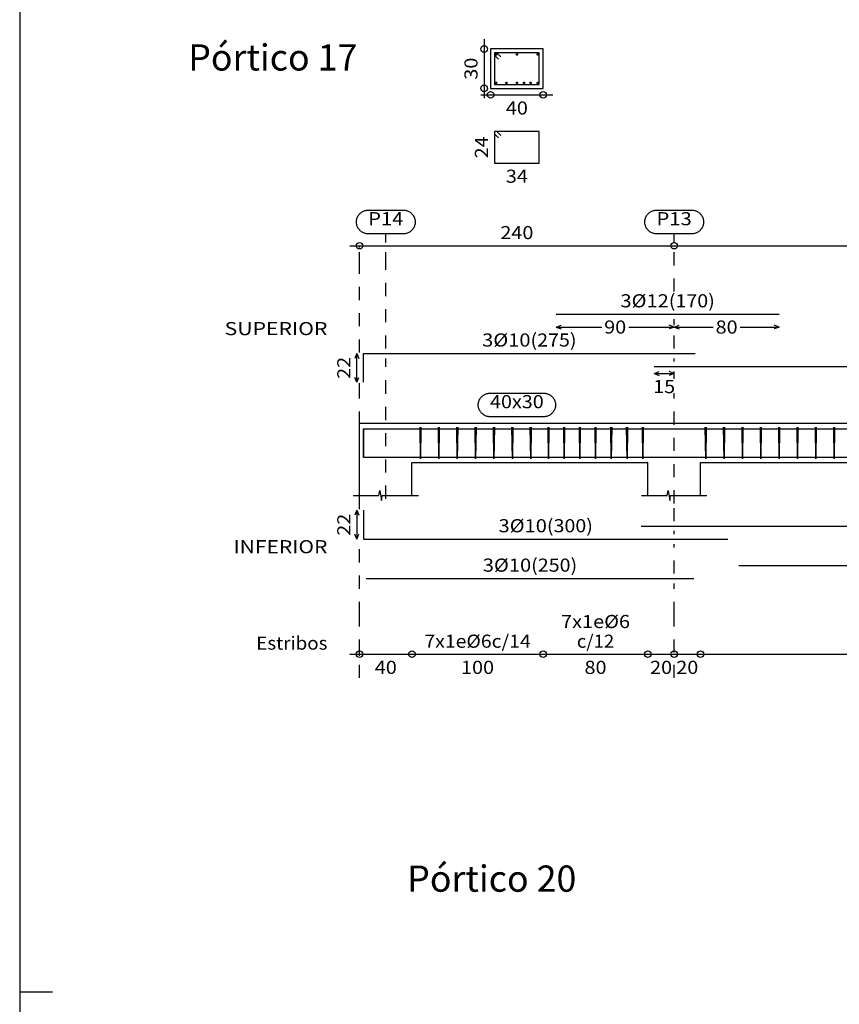
# Model space of a CAD drawing. Units: metres. Extents: x -59 to 99, y -12 to 56.
# Drawn here: x 59 to 65, y 2 to 10 of the extents above; entities that cross this region are included whole.
import ezdxf
from ezdxf.enums import TextEntityAlignment as Align

# ---------------------------------------------------------------- set-up
doc = ezdxf.new("R2010")
doc.units = ezdxf.units.M
doc.linetypes.add('CYPE_PUNTO', pattern=[0.075, 0, -0.075])
for name, color, linetype in [('ARM_DENTRO_VIGA', 4, 'CONTINUOUS'), ('ARM_ESTRIBOS', 4, 'CONTINUOUS'), ('ARM_LONGITUDES', 4, 'CONTINUOUS'), ('ARM_TEXTOS', 4, 'CONTINUOUS'), ('CAJETIN', 7, 'CONTINUOUS'), ('COT_ARM', 4, 'CONTINUOUS'), ('COT_COTAS', 4, 'CONTINUOUS'), ('COT_EST', 4, 'CONTINUOUS'), ('COT_LIN_APOYOS', 2, 'CYPE_PUNTO'), ('COT_LIN_AUX_COTA', 2, 'CYPE_PUNTO'), ('REF_ESCALA', 2, 'CONTINUOUS'), ('REF_NOMBRE', 2, 'CONTINUOUS'), ('REF_REFERENCIA', 2, 'CONTINUOUS'), ('SEC_CONTORNOS', 9, 'CONTINUOUS'), ('SEC_DIM_VIGA', 4, 'CONTINUOUS'), ('TEXTO_COT_ARM', 4, 'CONTINUOUS'), ('TEXTO_REF_NOMBRE', 7, 'CONTINUOUS'), ('TEXTO_REF_REFERENCIA', 2, 'CONTINUOUS'), ('TXT_EST', 4, 'CONTINUOUS'), ('TXT_LONG', 4, 'CONTINUOUS')]:
    doc.layers.add(name, color=color, linetype=linetype)
doc.styles.add('ARIAL', font='Arial')
doc.styles.add('CYPETXT', font='romans', dxfattribs={"height": 0.2})
doc.styles.add('ESTILO2', font='ARIALBD.TTF')

# ---------------------------------------------------------------- blocks, each defined once
blk = doc.blocks.new('1301A1-D')
at = {"layer": 'CAJETIN', "color": 1}
blk.add_line((-805, 582), (-805, 0), dxfattribs=at)
at = {"layer": 'CAJETIN'}
blk.add_line((-800, 287), (-805, 287), dxfattribs=at)
at = {"layer": 'CAJETIN', "style": 'ESTILO2'}
for tag, height, p in [('PLANO', 2.8, (-82.76, 31.54)), ('ESCALA', 2.2, (-121.02, 17.83)), ('Nº', 2.2, (-91.52, 17.83)), ('CAD', 2.2, (-91.52, 4.45))]:
    blk.add_attdef(tag, text='', height=height, dxfattribs=at).set_placement(p, align=Align.CENTER)

msp = doc.modelspace()

# ---------------------------------------------------------------- linework, layer by layer
at = {"layer": 'ARM_DENTRO_VIGA'}
for p, q in [((62.6284, 9.387), (62.6284, 9.372)), ((62.7874, 9.387), (62.7874, 9.372)), ((62.9464, 9.387), (62.9464, 9.372)), ((62.6209, 9.3795), (62.6359, 9.3795)), ((62.7799, 9.3795), (62.7949, 9.3795)), ((62.9389, 9.3795), (62.9539, 9.3795)), ((62.6209, 9.1615), (62.6359, 9.1615)), ((62.6284, 9.169), (62.6284, 9.154)), ((62.7004, 9.1615), (62.7154, 9.1615)), ((62.7079, 9.169), (62.7079, 9.154)), ((62.7799, 9.1615), (62.7949, 9.1615)), ((62.7874, 9.169), (62.7874, 9.154)), ((62.8349, 9.1615), (62.8499, 9.1615)), ((62.8424, 9.169), (62.8424, 9.154)), ((62.8844, 9.1615), (62.8994, 9.1615)), ((62.8919, 9.169), (62.8919, 9.154)), ((62.9389, 9.1615), (62.9539, 9.1615)), ((62.9464, 9.169), (62.9464, 9.154))]:
    msp.add_line(p, q, dxfattribs=at)
for points in [[(63.0874, 7.398), (64.7874, 7.398)], [(61.6174, 6.879), (61.6174, 7.099), (64.1474, 7.099)], [(63.8344, 6.999), (67.6844, 6.999)], [(61.6174, 6.5275), (61.6174, 6.3075), (64.3974, 6.3075)], [(61.6174, 6.3055), (61.6174, 6.5255), (64.1474, 6.5255)], [(63.0874, 6.5245), (64.7874, 6.5245)], [(63.8344, 6.5255), (67.6844, 6.5255)], [(61.6374, 6.3075), (64.1374, 6.3075)], [(63.7359, 6.3075), (67.6859, 6.3075)], [(64.4809, 6.3075), (67.0309, 6.3075)], [(61.6174, 5.903), (61.6174, 5.683), (64.3974, 5.683)], [(63.7359, 5.783), (67.6859, 5.783)], [(64.4809, 5.483), (67.0309, 5.483)], [(61.6374, 5.3825), (64.1374, 5.3825)]]:
    msp.add_lwpolyline(points, dxfattribs=at)
for centre in [(62.6284, 9.3795), (62.7874, 9.3795), (62.9464, 9.3795), (62.6284, 9.1615), (62.7079, 9.1615), (62.7874, 9.1615), (62.8424, 9.1615), (62.8919, 9.1615), (62.9464, 9.1615)]:
    msp.add_circle(centre, 0.005, dxfattribs=at)
at = {"layer": 'ARM_ESTRIBOS'}
for points in [[(62.6649, 9.361), (62.6354, 9.3905), (62.6174, 9.3905), (62.6174, 9.1505), (62.9574, 9.1505), (62.9574, 9.3905), (62.6174, 9.3905), (62.6174, 9.3725), (62.6469, 9.343)], [(62.6649, 8.761), (62.6354, 8.7905), (62.6174, 8.7905), (62.6174, 8.5505), (62.9574, 8.5505), (62.9574, 8.7905), (62.6174, 8.7905), (62.6174, 8.7725), (62.6469, 8.743)], [(62.0559, 6.507), (62.0559, 6.5365), (62.0529, 6.2965), (62.0499, 6.5365), (62.0499, 6.5185), (62.0499, 6.489)], [(62.1959, 6.507), (62.1959, 6.5365), (62.1929, 6.2965), (62.1899, 6.5365), (62.1899, 6.5185), (62.1899, 6.489)], [(62.3359, 6.507), (62.3359, 6.5365), (62.3329, 6.2965), (62.3299, 6.5365), (62.3299, 6.5185), (62.3299, 6.489)], [(62.4759, 6.507), (62.4759, 6.5365), (62.4729, 6.2965), (62.4699, 6.5365), (62.4699, 6.5185), (62.4699, 6.489)], [(62.6159, 6.507), (62.6159, 6.5365), (62.6129, 6.2965), (62.6099, 6.5365), (62.6099, 6.5185), (62.6099, 6.489)], [(62.7559, 6.507), (62.7559, 6.5365), (62.7529, 6.2965), (62.7499, 6.5365), (62.7499, 6.5185), (62.7499, 6.489)], [(62.8959, 6.507), (62.8959, 6.5365), (62.8929, 6.2965), (62.8899, 6.5365), (62.8899, 6.5185), (62.8899, 6.489)], [(63.0309, 6.507), (63.0309, 6.5365), (63.0279, 6.2965), (63.0249, 6.5365), (63.0249, 6.5185), (63.0249, 6.489)], [(63.1509, 6.507), (63.1509, 6.5365), (63.1479, 6.2965), (63.1449, 6.5365), (63.1449, 6.5185), (63.1449, 6.489)], [(63.2709, 6.507), (63.2709, 6.5365), (63.2679, 6.2965), (63.2649, 6.5365), (63.2649, 6.5185), (63.2649, 6.489)], [(63.3909, 6.507), (63.3909, 6.5365), (63.3879, 6.2965), (63.3849, 6.5365), (63.3849, 6.5185), (63.3849, 6.489)], [(63.5109, 6.507), (63.5109, 6.5365), (63.5079, 6.2965), (63.5049, 6.5365), (63.5049, 6.5185), (63.5049, 6.489)], [(63.6309, 6.507), (63.6309, 6.5365), (63.6279, 6.2965), (63.6249, 6.5365), (63.6249, 6.5185), (63.6249, 6.489)], [(63.7509, 6.507), (63.7509, 6.5365), (63.7479, 6.2965), (63.7449, 6.5365), (63.7449, 6.5185), (63.7449, 6.489)], [(64.2309, 6.507), (64.2309, 6.5365), (64.2279, 6.2965), (64.2249, 6.5365), (64.2249, 6.5185), (64.2249, 6.489)], [(64.3709, 6.507), (64.3709, 6.5365), (64.3679, 6.2965), (64.3649, 6.5365), (64.3649, 6.5185), (64.3649, 6.489)], [(64.5109, 6.507), (64.5109, 6.5365), (64.5079, 6.2965), (64.5049, 6.5365), (64.5049, 6.5185), (64.5049, 6.489)], [(64.6509, 6.507), (64.6509, 6.5365), (64.6479, 6.2965), (64.6449, 6.5365), (64.6449, 6.5185), (64.6449, 6.489)], [(64.7909, 6.507), (64.7909, 6.5365), (64.7879, 6.2965), (64.7849, 6.5365), (64.7849, 6.5185), (64.7849, 6.489)], [(64.9309, 6.507), (64.9309, 6.5365), (64.9279, 6.2965), (64.9249, 6.5365), (64.9249, 6.5185), (64.9249, 6.489)], [(65.0709, 6.507), (65.0709, 6.5365), (65.0679, 6.2965), (65.0649, 6.5365), (65.0649, 6.5185), (65.0649, 6.489)], [(65.2109, 6.507), (65.2109, 6.5365), (65.2079, 6.2965), (65.2049, 6.5365), (65.2049, 6.5185), (65.2049, 6.489)]]:
    msp.add_lwpolyline(points, dxfattribs=at)
at = {"layer": 'ARM_LONGITUDES'}
for p, q in [((61.5674, 7.099), (61.5524, 7.0615)), ((61.5674, 7.099), (61.5824, 7.0615)), ((61.5674, 6.879), (61.5674, 7.099)), ((61.5674, 6.879), (61.5524, 6.9165)), ((61.5674, 6.879), (61.5824, 6.9165)), ((61.5674, 5.903), (61.5524, 5.8655)), ((61.5674, 5.903), (61.5824, 5.8655)), ((61.5674, 5.903), (61.5674, 5.683)), ((61.5674, 5.683), (61.5524, 5.7205)), ((61.5674, 5.683), (61.5824, 5.7205))]:
    msp.add_line(p, q, dxfattribs=at)
at = {"layer": 'COT_ARM'}
for p, q in [((63.0874, 7.3005), (63.1249, 7.3155)), ((63.0874, 7.3005), (63.1249, 7.2855)), ((63.0874, 7.3005), (63.4349, 7.3005)), ((63.6404, 7.3005), (63.9874, 7.3005)), ((63.9874, 7.3005), (63.9499, 7.3155)), ((63.9874, 7.3005), (63.9499, 7.2855)), ((63.9874, 7.3005), (64.0249, 7.3155)), ((63.9874, 7.3005), (64.0249, 7.2855)), ((63.9874, 7.3005), (64.2849, 7.3005)), ((64.4904, 7.3005), (64.7874, 7.3005)), ((64.7874, 7.3005), (64.7499, 7.3155)), ((64.7874, 7.3005), (64.7499, 7.2855)), ((63.8344, 6.9465), (63.8719, 6.9615)), ((63.8344, 6.9465), (63.8719, 6.9315)), ((63.8344, 6.9465), (63.9874, 6.9465)), ((63.9874, 6.9465), (63.9499, 6.9615)), ((63.9874, 6.9465), (63.9499, 6.9315))]:
    msp.add_line(p, q, dxfattribs=at)
at = {"layer": 'COT_COTAS'}
msp.add_polyline3d([(61.5124, 7.9205, 0), (63.9874, 7.9205, 0), (67.5239, 7.9205, 0), (69.7234, 7.9205, 0), (73.2604, 7.9205, 0), (76.7974, 7.9205, 0), (78.9969, 7.9205, 0), (82.5334, 7.9205, 0), (85.0089, 7.9205, 0)], dxfattribs=at)
for centre in [(61.5874, 7.9205), (63.9874, 7.9205)]:
    msp.add_circle(centre, 0.025, dxfattribs=at)
at = {"layer": 'COT_EST'}
msp.add_polyline3d([(61.5124, 4.8055, 0), (61.9874, 4.8055, 0), (62.9874, 4.8055, 0), (63.7874, 4.8055, 0), (63.9874, 4.8055, 0), (64.1874, 4.8055, 0), (67.3469, 4.8055, 0), (67.5239, 4.8055, 0), (67.7009, 4.8055, 0), (68.7464, 4.8055, 0), (69.5464, 4.8055, 0), (69.7234, 4.8055, 0), (69.9004, 4.8055, 0), (73.0834, 4.8055, 0)], dxfattribs=at)
for centre in [(61.5874, 4.8055), (61.9874, 4.8055), (62.9874, 4.8055), (63.7874, 4.8055), (63.9874, 4.8055), (64.1874, 4.8055)]:
    msp.add_circle(centre, 0.025, dxfattribs=at)
at = {"layer": 'COT_LIN_APOYOS'}
for p, q in [((63.9874, 7.3155), (63.9874, 7.3605)), ((63.9874, 7.1365), (63.9874, 7.2855)), ((63.9874, 7.0365), (63.9874, 7.0615)), ((63.9874, 5.7205), (63.9874, 5.7455)), ((63.9874, 5.4205), (63.9874, 5.6455)), ((63.9874, 4.625), (63.9874, 4.793))]:
    msp.add_line(p, q, dxfattribs=at)
for points in [[(61.5874, 7.1065, 0), (61.5874, 7.7705, 0), (61.5874, 7.908, 0), (61.5874, 7.9205, 0)], [(63.9874, 7.5705, 0), (63.9874, 7.7705, 0), (63.9874, 7.908, 0)], [(63.9874, 6.9065, 0), (63.9874, 6.9315, 0), (63.9874, 6.9615, 0)], [(61.5874, 5.9105, 0), (61.5874, 5.9555, 0), (61.5874, 6.7965, 0), (61.5874, 6.8715, 0)], [(63.9874, 5.8205, 0), (63.9874, 5.9555, 0), (63.9874, 6.7965, 0)], [(61.5874, 4.625, 0), (61.5874, 4.793, 0), (61.5874, 4.818, 0), (61.5874, 5.1055, 0), (61.5874, 5.6755, 0)], [(63.9874, 4.818, 0), (63.9874, 5.1055, 0), (63.9874, 5.3455, 0)]]:
    msp.add_polyline3d(points, dxfattribs=at)
at = {"layer": 'COT_LIN_AUX_COTA'}
for p, q in [((61.7874, 7.9455), (61.7874, 8.0115)), ((63.9874, 7.9455), (63.9874, 8.0115))]:
    msp.add_line(p, q, dxfattribs=at)
for points in [[(61.7874, 7.1365, 0), (61.7874, 7.7705, 0), (61.7874, 7.8955, 0)], [(61.7874, 5.9915, 0), (61.7874, 6.7965, 0), (61.7874, 7.0615, 0)]]:
    msp.add_polyline3d(points, dxfattribs=at)
at = {"layer": 'REF_NOMBRE'}
msp.add_lwpolyline([(62.9919, 6.7965), (62.9984, 6.7965), (63.0039, 6.7955), (63.0099, 6.7945), (63.0159, 6.7935), (63.0219, 6.7915), (63.0274, 6.7895), (63.0329, 6.787), (63.0379, 6.784), (63.0429, 6.7805), (63.0479, 6.777), (63.0524, 6.773), (63.0569, 6.769), (63.0609, 6.7645), (63.0644, 6.76), (63.0679, 6.755), (63.0709, 6.75), (63.0739, 6.7445), (63.0759, 6.739), (63.0779, 6.733), (63.0799, 6.7275), (63.0809, 6.7215), (63.0819, 6.7155), (63.0819, 6.7095), (63.0819, 6.7035), (63.0819, 6.6975), (63.0809, 6.6915), (63.0799, 6.6855), (63.0779, 6.68), (63.0759, 6.674), (63.0739, 6.6685), (63.0709, 6.663), (63.0679, 6.658), (63.0644, 6.653), (63.0609, 6.6485), (63.0569, 6.644), (63.0524, 6.64), (63.0479, 6.636), (63.0429, 6.6325), (63.0379, 6.629), (63.0329, 6.626), (63.0274, 6.6235), (63.0219, 6.6215), (63.0159, 6.6195), (63.0099, 6.6185), (63.0039, 6.6175), (62.9984, 6.6165), (62.9919, 6.6165), (62.5829, 6.6165), (62.5764, 6.6165), (62.5709, 6.6175), (62.5649, 6.6185), (62.5589, 6.6195), (62.5529, 6.6215), (62.5474, 6.6235), (62.5419, 6.626), (62.5369, 6.629), (62.5319, 6.6325), (62.5269, 6.636), (62.5224, 6.64), (62.5179, 6.644), (62.5139, 6.6485), (62.5104, 6.653), (62.5069, 6.658), (62.5039, 6.663), (62.5009, 6.6685), (62.4989, 6.674), (62.4969, 6.68), (62.4949, 6.6855), (62.4939, 6.6915), (62.4929, 6.6975), (62.4929, 6.7035), (62.4929, 6.7095), (62.4929, 6.7155), (62.4939, 6.7215), (62.4949, 6.7275), (62.4969, 6.733), (62.4989, 6.739), (62.5009, 6.7445), (62.5039, 6.75), (62.5069, 6.755), (62.5104, 6.76), (62.5139, 6.7645), (62.5179, 6.769), (62.5224, 6.773), (62.5269, 6.777), (62.5319, 6.7805), (62.5369, 6.784), (62.5419, 6.787), (62.5474, 6.7895), (62.5529, 6.7915), (62.5589, 6.7935), (62.5649, 6.7945), (62.5709, 6.7955), (62.5764, 6.7965), (62.5829, 6.7965), (62.9919, 6.7965)], close=True, dxfattribs=at)
at = {"layer": 'REF_REFERENCIA'}
for points in [[(61.9219, 8.1915), (61.9279, 8.191), (61.9334, 8.1905), (61.9394, 8.1895), (61.9454, 8.188), (61.9514, 8.1865), (61.9569, 8.1845), (61.9624, 8.182), (61.9674, 8.179), (61.9724, 8.1755), (61.9774, 8.172), (61.9819, 8.168), (61.9864, 8.164), (61.9904, 8.1595), (61.9939, 8.155), (61.9974, 8.15), (62.0004, 8.1445), (62.0034, 8.1395), (62.0054, 8.134), (62.0074, 8.128), (62.0094, 8.1225), (62.0104, 8.1165), (62.0114, 8.1105), (62.0114, 8.1045), (62.0114, 8.0985), (62.0114, 8.0925), (62.0104, 8.0865), (62.0094, 8.0805), (62.0074, 8.075), (62.0054, 8.069), (62.0034, 8.0635), (62.0004, 8.058), (61.9974, 8.053), (61.9939, 8.048), (61.9904, 8.0435), (61.9864, 8.039), (61.9819, 8.0345), (61.9774, 8.031), (61.9724, 8.027), (61.9674, 8.024), (61.9624, 8.021), (61.9569, 8.0185), (61.9514, 8.0165), (61.9454, 8.0145), (61.9394, 8.013), (61.9334, 8.012), (61.9279, 8.0115), (61.9219, 8.0115), (61.6534, 8.0115), (61.6469, 8.0115), (61.6414, 8.012), (61.6354, 8.013), (61.6294, 8.0145), (61.6234, 8.0165), (61.6179, 8.0185), (61.6124, 8.021), (61.6074, 8.024), (61.6024, 8.027), (61.5974, 8.031), (61.5929, 8.0345), (61.5884, 8.039), (61.5844, 8.0435), (61.5809, 8.048), (61.5774, 8.053), (61.5744, 8.058), (61.5714, 8.0635), (61.5694, 8.069), (61.5674, 8.075), (61.5654, 8.0805), (61.5644, 8.0865), (61.5634, 8.0925), (61.5634, 8.0985), (61.5634, 8.1045), (61.5634, 8.1105), (61.5644, 8.1165), (61.5654, 8.1225), (61.5674, 8.128), (61.5694, 8.134), (61.5714, 8.1395), (61.5744, 8.1445), (61.5774, 8.15), (61.5809, 8.155), (61.5844, 8.1595), (61.5884, 8.164), (61.5929, 8.168), (61.5974, 8.172), (61.6024, 8.1755), (61.6074, 8.179), (61.6124, 8.182), (61.6179, 8.1845), (61.6234, 8.1865), (61.6294, 8.188), (61.6354, 8.1895), (61.6414, 8.1905), (61.6469, 8.191), (61.6534, 8.1915), (61.9219, 8.1915)], [(64.1219, 8.1915), (64.1279, 8.191), (64.1334, 8.1905), (64.1394, 8.1895), (64.1454, 8.188), (64.1514, 8.1865), (64.1569, 8.1845), (64.1624, 8.182), (64.1674, 8.179), (64.1724, 8.1755), (64.1774, 8.172), (64.1819, 8.168), (64.1864, 8.164), (64.1904, 8.1595), (64.1939, 8.155), (64.1974, 8.15), (64.2004, 8.1445), (64.2034, 8.1395), (64.2054, 8.134), (64.2074, 8.128), (64.2094, 8.1225), (64.2104, 8.1165), (64.2114, 8.1105), (64.2114, 8.1045), (64.2114, 8.0985), (64.2114, 8.0925), (64.2104, 8.0865), (64.2094, 8.0805), (64.2074, 8.075), (64.2054, 8.069), (64.2034, 8.0635), (64.2004, 8.058), (64.1974, 8.053), (64.1939, 8.048), (64.1904, 8.0435), (64.1864, 8.039), (64.1819, 8.0345), (64.1774, 8.031), (64.1724, 8.027), (64.1674, 8.024), (64.1624, 8.021), (64.1569, 8.0185), (64.1514, 8.0165), (64.1454, 8.0145), (64.1394, 8.013), (64.1334, 8.012), (64.1279, 8.0115), (64.1219, 8.0115), (63.8534, 8.0115), (63.8469, 8.0115), (63.8414, 8.012), (63.8354, 8.013), (63.8294, 8.0145), (63.8234, 8.0165), (63.8179, 8.0185), (63.8124, 8.021), (63.8074, 8.024), (63.8024, 8.027), (63.7974, 8.031), (63.7929, 8.0345), (63.7884, 8.039), (63.7844, 8.0435), (63.7809, 8.048), (63.7774, 8.053), (63.7744, 8.058), (63.7714, 8.0635), (63.7694, 8.069), (63.7674, 8.075), (63.7654, 8.0805), (63.7644, 8.0865), (63.7634, 8.0925), (63.7634, 8.0985), (63.7634, 8.1045), (63.7634, 8.1105), (63.7644, 8.1165), (63.7654, 8.1225), (63.7674, 8.128), (63.7694, 8.134), (63.7714, 8.1395), (63.7744, 8.1445), (63.7774, 8.15), (63.7809, 8.155), (63.7844, 8.1595), (63.7884, 8.164), (63.7929, 8.168), (63.7974, 8.172), (63.8024, 8.1755), (63.8074, 8.179), (63.8124, 8.182), (63.8179, 8.1845), (63.8234, 8.1865), (63.8294, 8.188), (63.8354, 8.1895), (63.8414, 8.1905), (63.8469, 8.191), (63.8534, 8.1915), (64.1219, 8.1915)]]:
    msp.add_lwpolyline(points, close=True, dxfattribs=at)
at = {"layer": 'SEC_CONTORNOS'}
for p, q in [((61.5874, 6.2665), (61.5874, 6.5665)), ((61.5874, 6.5665), (61.9874, 6.5665)), ((61.9874, 6.2665), (63.7874, 6.2665)), ((61.9874, 6.0165), (61.9874, 6.2665)), ((63.7874, 6.0165), (63.7874, 6.2665)), ((64.1874, 6.2665), (67.3469, 6.2665)), ((64.1874, 6.0165), (64.1874, 6.2665))]:
    msp.add_line(p, q, dxfattribs=at)
msp.add_lwpolyline([(62.5874, 9.4205), (62.5874, 9.1205), (62.9874, 9.1205), (62.9874, 9.4205), (62.5874, 9.4205)], close=True, dxfattribs=at)
for points in [[(61.5874, 6.5665, 0), (61.9874, 6.5665, 0), (63.7874, 6.5665, 0), (63.9874, 6.5665, 0)], [(61.5874, 6.0165, 0), (61.5874, 6.2665, 0), (61.5874, 6.5665, 0)], [(63.7874, 6.5665, 0), (63.9874, 6.5665, 0), (64.1874, 6.5665, 0)], [(63.9874, 6.5665, 0), (64.1874, 6.5665, 0), (67.3469, 6.5665, 0), (67.5239, 6.5665, 0)], [(61.5374, 6.0165, 0), (61.7349, 6.0165, 0), (61.7414, 6.054, 0), (61.7539, 5.979, 0), (61.7599, 6.0165, 0), (62.0374, 6.0165, 0)], [(63.7374, 6.0165, 0), (63.9349, 6.0165, 0), (63.9414, 6.054, 0), (63.9539, 5.979, 0), (63.9599, 6.0165, 0), (64.2374, 6.0165, 0)]]:
    msp.add_polyline3d(points, dxfattribs=at)
at = {"layer": 'SEC_DIM_VIGA'}
for p, q in [((62.5374, 9.4955), (62.5374, 9.0455)), ((62.5124, 9.0705), (63.0624, 9.0705))]:
    msp.add_line(p, q, dxfattribs=at)
for centre in [(62.5374, 9.4205), (62.5374, 9.1205), (62.5874, 9.0705), (62.9874, 9.0705)]:
    msp.add_circle(centre, 0.025, dxfattribs=at)

# ---------------------------------------------------------------- block references
at = {"layer": 'CAJETIN', "xscale": 0.05, "yscale": 0.05, "zscale": 0.05}
msp.add_blockref('1301A1-D', (99.2447, -12.1222), dxfattribs=at)

# ---------------------------------------------------------------- texts
at = {"layer": 'ARM_LONGITUDES', "style": 'CYPETXT', "width": 0.953514}
for p, p2 in [((61.5174, 6.905), (61.5174, 7.073)), ((61.5174, 5.709), (61.5174, 5.877))]:
    msp.add_text('22', height=0.1, rotation=90, dxfattribs=at).set_placement(p, p2, align=Align.FIT)
at = {"layer": 'ARM_TEXTOS', "style": 'CYPETXT', "width": 1.019605}
for s, p, p2 in [('3%%c12', (63.5774, 7.4505), (63.9464, 7.4505)), ('3%%c10', (62.5224, 7.1515), (62.8914, 7.1515)), ('3%%c10', (62.6474, 5.7355), (63.0164, 5.7355)), ('3%%c10', (62.5274, 5.435), (62.8964, 5.435))]:
    msp.add_text(s, height=0.1, dxfattribs=at).set_placement(p, p2, align=Align.FIT)
at = {"layer": 'COT_COTAS', "style": 'CYPETXT', "width": 0.928421}
msp.add_text('240', height=0.1, dxfattribs=at).set_placement((62.6614, 7.9705), (62.9134, 7.9705), align=Align.FIT)
at = {"layer": 'COT_EST', "style": 'CYPETXT'}
for s, width, p, p2 in [('40', 0.953514, (61.7034, 4.6555), (61.8714, 4.6555)), ('100', 0.928421, (62.3614, 4.6555), (62.6134, 4.6555)), ('80', 0.953514, (63.3034, 4.6555), (63.4714, 4.6555)), ('20', 0.953514, (63.8034, 4.6555), (63.9714, 4.6555)), ('20', 0.953514, (64.0034, 4.6555), (64.1714, 4.6555))]:
    msp.add_text(s, height=0.1, dxfattribs=dict(at, width=width)).set_placement(p, p2, align=Align.FIT)
at = {"layer": 'REF_ESCALA', "style": 'CYPETXT'}
for s, width, p, p2 in [('SUPERIOR', 1.091026, (60.5579, 7.2385), (61.3424, 7.2385)), ('INFERIOR', 1.107132, (60.6254, 5.5755), (61.3424, 5.5755)), ('Estribos', 0.942397, (60.7994, 4.8405), (61.3424, 4.8405))]:
    msp.add_text(s, height=0.1, dxfattribs=dict(at, width=width)).set_placement(p, p2, align=Align.FIT)
at = {"layer": 'SEC_DIM_VIGA', "style": 'CYPETXT'}
for s, width, p, p2 in [('30', 0.953514, (62.4874, 9.1865), (62.4874, 9.3545)), ('24', 0.928421, (62.5674, 8.5865), (62.5674, 8.7545))]:
    msp.add_text(s, height=0.1, rotation=90, dxfattribs=dict(at, width=width)).set_placement(p, p2, align=Align.FIT)
for s, width, p, p2 in [('40', 0.953514, (62.7034, 8.9205), (62.8714, 8.9205)), ('34', 0.928421, (62.7034, 8.4005), (62.8714, 8.4005))]:
    msp.add_text(s, height=0.1, dxfattribs=dict(at, width=width)).set_placement(p, p2, align=Align.FIT)
at = {"layer": 'TEXTO_COT_ARM', "style": 'CYPETXT', "width": 0.953514}
for s, p, p2 in [('90', (63.4534, 7.2505), (63.6214, 7.2505)), ('80', (64.3034, 7.2505), (64.4714, 7.2505)), ('15', (63.8269, 6.7965), (63.9949, 6.7965))]:
    msp.add_text(s, height=0.1, dxfattribs=at).set_placement(p, p2, align=Align.FIT)
at = {"layer": 'TEXTO_REF_NOMBRE', "style": 'ARIAL'}
for s, p in [('Pórtico 17', (60.2804, 9.2563)), ('Pórtico 20', (61.9509, 2.9947))]:
    msp.add_text(s, height=0.2, dxfattribs=at).set_placement(p)
at = {"layer": 'TEXTO_REF_NOMBRE', "style": 'CYPETXT', "width": 0.91484}
msp.add_text('40x30', height=0.1, dxfattribs=at).set_placement((62.5827, 6.6815), (62.9922, 6.6815), align=Align.FIT)
at = {"layer": 'TEXTO_REF_REFERENCIA', "style": 'CYPETXT'}
for s, width, p, p2 in [('P14', 0.955678, (61.6532, 8.0765), (61.9217, 8.0765)), ('P13', 0.972155, (63.8532, 8.0765), (64.1217, 8.0765))]:
    msp.add_text(s, height=0.1, dxfattribs=dict(at, width=width)).set_placement(p, p2, align=Align.FIT)
at = {"layer": 'TXT_EST', "style": 'CYPETXT'}
for s, width, p, p2 in [('7x1e%%c6', 0.996081, (63.1242, 5.005), (63.6507, 5.005)), ('7x1e%%c6c/14', 0.887578, (62.0817, 4.855), (62.8932, 4.855)), ('c/12', 0.777273, (63.2449, 4.855), (63.5299, 4.855))]:
    msp.add_text(s, height=0.1, dxfattribs=dict(at, width=width)).set_placement(p, p2, align=Align.FIT)
at = {"layer": 'TXT_LONG', "style": 'CYPETXT', "width": 0.8775}
for s, p, p2 in [('(170)', (63.9464, 7.4505), (64.2974, 7.4505)), ('(275)', (62.8914, 7.1515), (63.2424, 7.1515)), ('(300)', (63.0164, 5.7355), (63.3674, 5.7355)), ('(250)', (62.8964, 5.435), (63.2474, 5.435))]:
    msp.add_text(s, height=0.1, dxfattribs=at).set_placement(p, p2, align=Align.FIT)

doc.saveas('drawing.dxf')
